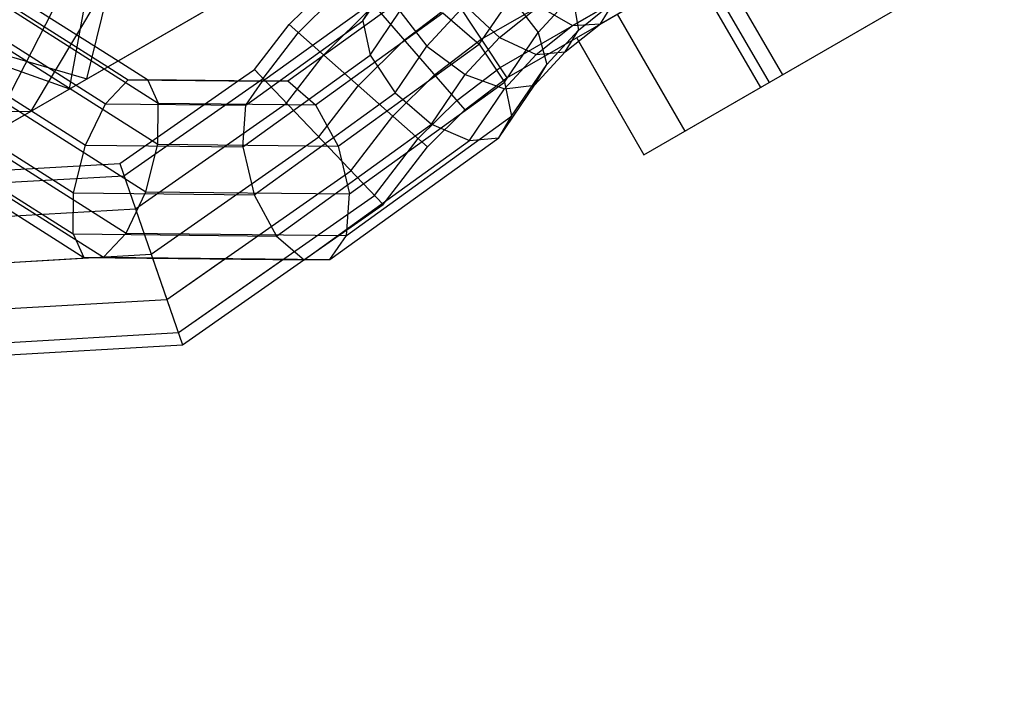
# Model space of a CAD drawing. Extents: x -3283 to 4015, y -3551 to 3551.
# Drawn here: x 1620 to 1660, y -1097 to -1069 of the extents above; entities that cross this region are included whole.
import ezdxf

# ---------------------------------------------------------------- set-up
doc = ezdxf.new("R2010")
doc.units = 0

msp = doc.modelspace()

# ---------------------------------------------------------------- linework, layer by layer
at = {"color": 1}
for p, q in [((1627.752115, -1031.349365), (1651.002115, -1071.619546)), ((1638.757761, -1070.172911), (1656.434593, -1059.967187)), ((1639.798661, -1071.73701), (1657.279816, -1061.644261)), ((1639.519753, -1071.317911), (1655.890862, -1061.866047)), ((1635.63506, -1065.480612), (1639.798661, -1071.73701)), ((1620.448164, -1073.09407), (1624.396593, -1066.484317)), ((1645.37295, -1074.869546), (1660.029816, -1066.4074)), ((1622.713772, -1071.786021), (1623.952341, -1066.740806)), ((1647.711443, -1067.168563), (1650.461443, -1071.931703)), ((1633.153745, -1067.369988), (1638.090216, -1073.037891)), ((1618.707783, -1074.09888), (1621.87602, -1067.93957)), ((1631.313435, -1069.907169), (1633.484426, -1067.749665)), ((1579.311958, -1096.84407), (1628.852386, -1068.241891)), ((1618.707783, -1074.09888), (1621.666281, -1068.34732)), ((1619.920287, -1068.477503), (1623.9848, -1071.052193)), ((1630.890961, -1071.869696), (1635.652716, -1068.43383)), ((1638.675387, -1070.375241), (1639.966978, -1068.473109)), ((1639.966978, -1068.473109), (1641.069092, -1069.893362)), ((1641.069092, -1069.893362), (1642.461724, -1068.384505)), ((1642.461724, -1068.384505), (1642.704481, -1069.803247)), ((1651.002115, -1071.619546), (1656.63128, -1068.369546)), ((1619.363205, -1068.634711), (1623.563514, -1071.295422)), ((1632.345083, -1070.817052), (1634.387863, -1068.786963)), ((1635.62198, -1070.203939), (1637.716861, -1068.608811)), ((1642.704481, -1069.803247), (1644.179415, -1068.627654)), ((1643.598495, -1069.543175), (1644.179415, -1068.627654)), ((1619.730926, -1069.036043), (1625.620049, -1072.766543)), ((1632.019672, -1072.835792), (1637.194992, -1069.101516)), ((1637.194992, -1069.101516), (1638.675387, -1070.375241)), ((1618.208948, -1069.465545), (1622.273461, -1072.040235)), ((1630.935825, -1069.574128), (1636.572854, -1074.545825)), ((1629.878394, -1071.767636), (1631.313435, -1069.907169)), ((1639.69723, -1071.913711), (1641.069092, -1069.893362)), ((1641.069092, -1069.893362), (1641.417344, -1071.197805)), ((1641.417344, -1071.197805), (1642.704481, -1069.803247)), ((1642.166942, -1070.684191), (1642.704481, -1069.803247)), ((1617.725202, -1070.336046), (1622.713772, -1071.786021)), ((1618.84586, -1070.160671), (1625.597845, -1074.437757)), ((1632.935127, -1074.517151), (1638.675387, -1070.375241)), ((1633.75434, -1072.059977), (1635.62198, -1070.203939)), ((1636.856098, -1071.620915), (1638.757761, -1070.172911)), ((1638.675387, -1070.375241), (1639.69723, -1071.913711)), ((1642.62295, -1070.106406), (1645.37295, -1074.869546)), ((1616.7668, -1070.747382), (1620.46031, -1073.087058)), ((1617.380164, -1070.535254), (1622.007029, -1072.194059)), ((1630.836877, -1072.772376), (1632.345083, -1070.817052)), ((1639.986719, -1073.304694), (1641.417344, -1071.197805)), ((1640.918419, -1072.036912), (1641.417344, -1071.197805)), ((1617.502243, -1071.550045), (1625.117089, -1076.373715)), ((1629.527565, -1071.399876), (1634.764811, -1076.889875)), ((1635.163597, -1073.302901), (1636.856098, -1071.620915)), ((1637.759535, -1072.658213), (1639.519753, -1071.317911)), ((1624.052057, -1075.225998), (1628.886256, -1071.848004)), ((1624.223106, -1075.719384), (1629.878394, -1071.767636)), ((1625.177751, -1071.807875), (1625.620049, -1072.766543)), ((1629.85143, -1071.877729), (1630.890961, -1071.869696)), ((1629.877757, -1071.858732), (1630.890961, -1071.869696)), ((1629.929607, -1071.82132), (1629.982452, -1071.876716)), ((1630.890961, -1071.869696), (1632.019672, -1072.835792)), ((1632.146188, -1074.144876), (1633.75434, -1072.059977)), ((1633.39203, -1076.463256), (1639.69723, -1071.913711)), ((1638.090216, -1073.037891), (1639.798661, -1071.73701)), ((1639.69723, -1071.913711), (1639.986719, -1073.304694)), ((1647.036231, -1073.90925), (1650.461443, -1071.931703)), ((1616.060094, -1072.831882), (1624.306599, -1078.05568)), ((1624.69042, -1077.067337), (1630.836877, -1072.772376)), ((1625.597845, -1074.437757), (1625.620049, -1072.766543)), ((1625.620049, -1072.766543), (1632.019672, -1072.835792)), ((1632.019672, -1072.835792), (1632.935127, -1074.517151)), ((1636.195245, -1074.212785), (1637.759535, -1072.658213)), ((1612.749736, -1073.208633), (1620.448164, -1073.09407)), ((1616.97575, -1075.098869), (1620.448164, -1073.09407)), ((1633.267954, -1078.152649), (1639.986719, -1073.304694)), ((1633.455499, -1075.517375), (1635.163597, -1073.302901)), ((1636.572854, -1074.545825), (1638.090216, -1073.037891)), ((1639.466285, -1074.175478), (1639.986719, -1073.304694)), ((1614.905838, -1073.662716), (1623.383545, -1079.032971)), ((1625.117089, -1076.373715), (1625.597845, -1074.437757)), ((1625.328782, -1078.908677), (1632.146188, -1074.144876)), ((1625.597845, -1074.437757), (1632.935127, -1074.517151)), ((1634.413982, -1076.522115), (1636.195245, -1074.212785)), ((1632.935127, -1074.517151), (1633.39203, -1076.463256)), ((1634.764811, -1076.889875), (1636.572854, -1074.545825)), ((1617.871098, -1075.582008), (1624.052057, -1075.225998)), ((1624.052057, -1075.225998), (1626.605506, -1082.591355)), ((1625.967144, -1080.750016), (1633.455499, -1075.517375)), ((1617.757828, -1076.09177), (1624.223106, -1075.719384)), ((1624.306599, -1078.05568), (1625.117089, -1076.373715)), ((1625.117089, -1076.373715), (1633.39203, -1076.463256)), ((1633.267954, -1078.152649), (1633.39203, -1076.463256)), ((1626.434457, -1082.09797), (1634.413982, -1076.522115)), ((1631.543899, -1079.140553), (1634.764811, -1076.889875)), ((1617.44837, -1077.484464), (1624.69042, -1077.067337)), ((1623.383545, -1079.032971), (1624.306599, -1078.05568)), ((1624.306599, -1078.05568), (1633.267954, -1078.152649)), ((1632.596146, -1079.132658), (1633.267954, -1078.152649)), ((1617.025643, -1079.38692), (1625.328782, -1078.908677)), ((1622.59526, -1079.043723), (1623.383545, -1079.032971)), ((1623.383545, -1079.032971), (1632.596146, -1079.132658)), ((1616.602915, -1081.289376), (1625.967144, -1080.750016)), ((1616.293457, -1082.68207), (1626.434457, -1082.09797))]:
    msp.add_line(p, q, dxfattribs=at)
at = {"color": 0}
for p, q in [((1643.598495, -1069.543175), (1657.279816, -1061.644261)), ((1642.468076, -1069.615696), (1655.890862, -1061.866047)), ((1645.37295, -1074.869546), (1660.029816, -1066.4074)), ((1622.007029, -1072.194059), (1622.883895, -1067.357673)), ((1630.935825, -1069.574128), (1633.153745, -1067.369988)), ((1647.357811, -1067.372733), (1650.107811, -1072.135873)), ((1631.313435, -1069.907169), (1633.484426, -1067.749665)), ((1633.941377, -1069.421872), (1635.093933, -1067.724497)), ((1590.877276, -1090.166831), (1628.246327, -1068.591799)), ((1629.85143, -1071.877729), (1634.461811, -1068.551088)), ((1633.941377, -1069.421872), (1634.461811, -1068.551088)), ((1636.544299, -1070.449193), (1638.081041, -1068.7842)), ((1638.081041, -1068.7842), (1639.497598, -1070.095844)), ((1639.497598, -1070.095844), (1641.091053, -1068.825784)), ((1641.091053, -1068.825784), (1642.468076, -1069.615696)), ((1634.230866, -1070.812855), (1635.442185, -1069.02894)), ((1635.442185, -1069.02894), (1636.544299, -1070.449193)), ((1644.286231, -1069.146111), (1647.036231, -1073.90925)), ((1629.179621, -1072.857738), (1633.941377, -1069.421872)), ((1629.527565, -1071.399876), (1630.935825, -1069.574128)), ((1630.935825, -1069.574128), (1631.884454, -1070.410791)), ((1633.941377, -1069.421872), (1634.230866, -1070.812855)), ((1640.993142, -1070.791289), (1642.468076, -1069.615696)), ((1642.166942, -1070.684191), (1643.598495, -1069.543175)), ((1642.468076, -1069.615696), (1643.598495, -1069.543175)), ((1629.878394, -1071.767636), (1631.313435, -1069.907169)), ((1638.104966, -1071.604701), (1639.497598, -1070.095844)), ((1639.497598, -1070.095844), (1640.993142, -1070.791289)), ((1635.252709, -1072.351325), (1636.544299, -1070.449193)), ((1636.544299, -1070.449193), (1638.104966, -1071.604701)), ((1642.707693, -1070.253187), (1645.37295, -1074.869546)), ((1629.055546, -1074.547131), (1634.230866, -1070.812855)), ((1634.230866, -1070.812855), (1635.252709, -1072.351325)), ((1639.706005, -1072.185847), (1640.993142, -1070.791289)), ((1640.918419, -1072.036912), (1642.166942, -1070.684191)), ((1640.993142, -1070.791289), (1642.166942, -1070.684191)), ((1623.563514, -1071.295422), (1624.389466, -1071.818627)), ((1623.9848, -1071.052193), (1625.177751, -1071.807875)), ((1628.886256, -1071.848004), (1629.527565, -1071.399876)), ((1629.527565, -1071.399876), (1629.929607, -1071.82132)), ((1636.733104, -1073.62505), (1638.104966, -1071.604701)), ((1638.104966, -1071.604701), (1639.706005, -1072.185847)), ((1622.273461, -1072.040235), (1623.466412, -1072.795917)), ((1623.466412, -1072.795917), (1624.389466, -1071.818627)), ((1624.389466, -1071.818627), (1625.177751, -1071.807875)), ((1624.389466, -1071.818627), (1629.85143, -1071.877729)), ((1625.177751, -1071.807875), (1629.877757, -1071.858732)), ((1629.179621, -1072.857738), (1629.85143, -1071.877729)), ((1629.750006, -1071.85735), (1629.878394, -1071.767636)), ((1639.466285, -1074.175478), (1640.918419, -1072.036912)), ((1639.706005, -1072.185847), (1640.918419, -1072.036912)), ((1629.512449, -1076.493235), (1635.252709, -1072.351325)), ((1635.252709, -1072.351325), (1636.733104, -1073.62505)), ((1638.27538, -1074.292736), (1639.706005, -1072.185847)), ((1622.655922, -1074.477882), (1623.466412, -1072.795917)), ((1623.466412, -1072.795917), (1629.179621, -1072.857738)), ((1629.055546, -1074.547131), (1629.179621, -1072.857738)), ((1620.46031, -1073.087058), (1622.655922, -1074.477882)), ((1630.427904, -1078.174595), (1636.733104, -1073.62505)), ((1636.733104, -1073.62505), (1638.27538, -1074.292736)), ((1618.609893, -1074.155397), (1622.175166, -1076.413841)), ((1622.175166, -1076.413841), (1622.655922, -1074.477882)), ((1622.655922, -1074.477882), (1629.055546, -1074.547131)), ((1631.556615, -1079.140691), (1638.27538, -1074.292736)), ((1632.596146, -1079.132658), (1639.466285, -1074.175478)), ((1638.27538, -1074.292736), (1639.466285, -1074.175478)), ((1629.055546, -1074.547131), (1629.512449, -1076.493235)), ((1616.657664, -1075.282517), (1622.59526, -1079.043723)), ((1617.218028, -1074.95899), (1622.152962, -1078.085054)), ((1622.152962, -1078.085054), (1622.175166, -1076.413841)), ((1622.175166, -1076.413841), (1629.512449, -1076.493235)), ((1629.512449, -1076.493235), (1630.427904, -1078.174595)), ((1622.152962, -1078.085054), (1630.427904, -1078.174595)), ((1622.152962, -1078.085054), (1622.59526, -1079.043723)), ((1630.427904, -1078.174595), (1631.556615, -1079.140691)), ((1617.025643, -1079.38692), (1622.922645, -1079.047265)), ((1622.59526, -1079.043723), (1631.556615, -1079.140691)), ((1625.386069, -1079.073921), (1626.605506, -1082.591355)), ((1625.967144, -1080.750016), (1628.320341, -1079.105672)), ((1626.434457, -1082.09797), (1630.680149, -1079.131207)), ((1626.605506, -1082.591355), (1631.543899, -1079.140553)), ((1631.556615, -1079.140691), (1632.596146, -1079.132658)), ((1616.602915, -1081.289376), (1625.967144, -1080.750016)), ((1616.293457, -1082.68207), (1626.434457, -1082.09797)), ((1616.180188, -1083.191831), (1626.605506, -1082.591355))]:
    msp.add_line(p, q, dxfattribs=at)

doc.saveas('drawing.dxf')
